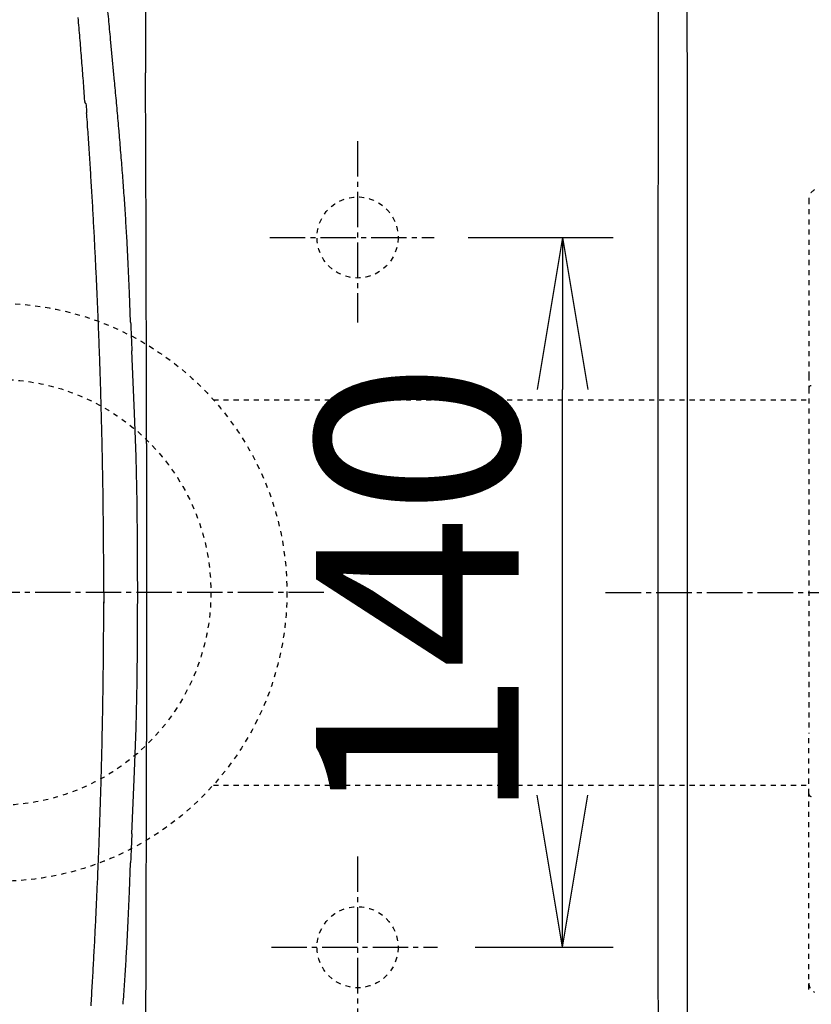
# Model space of a CAD drawing. Extents: x 0 to 1995, y 11 to 2820.
# Drawn here: x 548 to 705, y 2339 to 2533 of the extents above; entities that cross this region are included whole.
import ezdxf

# ---------------------------------------------------------------- set-up
doc = ezdxf.new("R2010")
doc.units = 0
doc.linetypes.add('EXLTYPE2', pattern=[2, 1, -1])
doc.linetypes.add('EXLTYPE3', pattern=[10, 7, -1, 1, -1])
doc.layers.get('0').update_dxf_attribs({"linetype": 'CONTINUOUS'})
doc.layers.get('DEFPOINTS').update_dxf_attribs({"linetype": 'CONTINUOUS'})
for name, color, linetype in [('便器', 7, 'CONTINUOUS'), ('便座', 7, 'CONTINUOUS'), ('ｱｼﾞｬｽﾀｰ', 7, 'CONTINUOUS')]:
    doc.layers.add(name, color=color, linetype=linetype)
doc.styles.add('EXCADDIM1', font='monotxt', dxfattribs={"width": 0.84, "bigfont": 'extfont'})
doc.styles.add('EXCADDIM2', font='monotxt', dxfattribs={"width": 0.67, "bigfont": 'extfont'})
doc.styles.get("Standard").update_dxf_attribs({"font": 'monotxt', "bigfont": 'extfont'})
doc.dimstyles.new('ISO-25', dxfattribs={"dimtxt": 2.5, "dimasz": 2.5, "dimexe": 1.25, "dimexo": 0.625, "dimtad": 1, "dimtxsty": 'STANDARD', "dimcen": 2.5, "dimazin": 3, "dimtfac": 1, "dimtmove": 0, "dimatfit": 3})

# ---------------------------------------------------------------- blocks, each defined once
blk = doc.blocks.new('EX_NORM')
at = {"color": 0, "linetype": 'CONTINUOUS'}
for q in [(-1, 0.1667), (-1, 0), (-1, -0.1667)]:
    blk.add_line((0, 0), q, dxfattribs=at)
blk = doc.blocks.new('*D16')
at = {"layer": 'DEFPOINTS', "color": 0}
for p in [(1084.97, 2419.67), (615.05, 2331.5), (615.05, 2083)]:
    blk.add_point(p, dxfattribs=at)
at = {"layer": '便器', "color": 3, "linetype": 'CONTINUOUS'}
for p, q in [((1084.97, 2412.67), (1084.97, 2073)), ((615.05, 2324.5), (615.05, 2073)), ((1054.97, 2083), (645.05, 2083))]:
    blk.add_line(p, q, dxfattribs=at)
at = {"layer": '便器', "color": 3, "xscale": 30, "yscale": 30, "zscale": 30, "rotation": 180}
blk.add_blockref('EX_NORM', (615.05, 2083), dxfattribs=at)
at = {"layer": '便器', "color": 3, "xscale": 30, "yscale": 30, "zscale": 30}
blk.add_blockref('EX_NORM', (1084.97, 2083), dxfattribs=at)
at = {"layer": '便器', "color": 2, "insert": (850.01, 2106), "char_height": 40, "attachment_point": 5, "style": 'EXCADDIM1'}
blk.add_mtext('470', dxfattribs=at)
blk = doc.blocks.new('*D20')
at = {"layer": 'DEFPOINTS', "color": 0}
for p in [(1084.98, 2420.41), (335, 1971), (335, 1971)]:
    blk.add_point(p, dxfattribs=at)
at = {"layer": '便器', "color": 3, "linetype": 'CONTINUOUS'}
for p, q in [((1084.98, 2413.41), (1084.98, 1961)), ((1054.98, 1971), (365, 1971))]:
    blk.add_line(p, q, dxfattribs=at)
at = {"layer": '便器', "color": 3, "xscale": 30, "yscale": 30, "zscale": 30, "rotation": 180}
blk.add_blockref('EX_NORM', (335, 1971), dxfattribs=at)
at = {"layer": '便器', "color": 3, "xscale": 30, "yscale": 30, "zscale": 30}
blk.add_blockref('EX_NORM', (1084.98, 1971), dxfattribs=at)
at = {"layer": '便器', "color": 2, "insert": (709.99, 1994), "char_height": 40, "attachment_point": 5, "style": 'EXCADDIM1'}
blk.add_mtext('750', dxfattribs=at)
blk = doc.blocks.new('*D21')
at = {"layer": 'DEFPOINTS', "color": 0}
for p in [(334.94, 2674.73), (334.94, 2671.73), (900.44, 2474.83)]:
    blk.add_point(p, dxfattribs=at)
at = {"layer": '便器', "color": 3, "linetype": 'CONTINUOUS'}
for p, q in [((334.94, 2671.73), (334.94, 2674.73)), ((870.44, 2674.73), (364.94, 2674.73)), ((900.44, 2474.83), (900.44, 2674.73))]:
    blk.add_line(p, q, dxfattribs=at)
at = {"layer": '便器', "color": 3, "xscale": 30, "yscale": 30, "zscale": 30, "rotation": 180}
blk.add_blockref('EX_NORM', (334.94, 2674.73), dxfattribs=at)
at = {"layer": '便器', "color": 3, "xscale": 30, "yscale": 30, "zscale": 30}
blk.add_blockref('EX_NORM', (900.44, 2674.73), dxfattribs=at)
at = {"layer": '便器', "color": 2, "insert": (617.69, 2697.73), "char_height": 40, "attachment_point": 5, "style": 'EXCADDIM1'}
blk.add_mtext('（566）', dxfattribs=at)
blk = doc.blocks.new('*D22')
at = {"layer": 'DEFPOINTS', "color": 0}
for p in [(347.55, 2407), (1084.97, 2406.67), (1084.97, 2029)]:
    blk.add_point(p, dxfattribs=at)
at = {"layer": '便器', "color": 3, "linetype": 'CONTINUOUS'}
for p, q in [((347.55, 2400), (347.55, 2019)), ((1084.97, 2399.67), (1084.97, 2019)), ((377.55, 2029), (1054.97, 2029))]:
    blk.add_line(p, q, dxfattribs=at)
at = {"layer": '便器', "color": 3, "xscale": 30, "yscale": 30, "zscale": 30, "rotation": 180}
blk.add_blockref('EX_NORM', (347.55, 2029), dxfattribs=at)
at = {"layer": '便器', "color": 3, "xscale": 30, "yscale": 30, "zscale": 30}
blk.add_blockref('EX_NORM', (1084.97, 2029), dxfattribs=at)
at = {"layer": '便器', "color": 2, "insert": (716.26, 2052), "char_height": 40, "attachment_point": 5, "style": 'EXCADDIM1'}
blk.add_mtext('738', dxfattribs=at)
blk = doc.blocks.new('*D31')
at = {"layer": 'DEFPOINTS', "color": 0}
for p in [(629.88, 2490), (655.5, 2490), (631.28, 2350)]:
    blk.add_point(p, dxfattribs=at)
at = {"layer": 'ｱｼﾞｬｽﾀｰ', "color": 3, "linetype": 'CONTINUOUS'}
for p, q in [((636.88, 2490), (665.5, 2490)), ((655.5, 2380), (655.5, 2460)), ((638.28, 2350), (665.5, 2350))]:
    blk.add_line(p, q, dxfattribs=at)
at = {"layer": 'ｱｼﾞｬｽﾀｰ', "color": 3, "xscale": 30, "yscale": 30, "zscale": 30}
for p, rotation in [((655.5, 2490), 90), ((655.5, 2350), 270)]:
    blk.add_blockref('EX_NORM', p, dxfattribs=dict(at, rotation=rotation))
at = {"layer": 'ｱｼﾞｬｽﾀｰ', "color": 2, "insert": (632, 2420), "char_height": 40, "attachment_point": 5, "rotation": 90, "style": 'EXCADDIM2'}
blk.add_mtext('140', dxfattribs=at)

msp = doc.modelspace()

# ---------------------------------------------------------------- linework, layer by layer
at = {"layer": '便器', "color": 6, "linetype": 'EXLTYPE3'}
for p, q in [((615.051, 2509), (615.051, 2473.2)), ((597.736, 2490), (630.136, 2490)), ((608.4, 2420), (335, 2420)), ((615.051, 2367.9), (615.051, 2331.5)), ((598.036, 2350), (630.836, 2350))]:
    msp.add_line(p, q, dxfattribs=at)
at = {"layer": '便器', "color": 6, "linetype": 'CONTINUOUS', "flags": 128}
msp.add_lwpolyline([(613.829, 2419.7), (613.829, 2419.7), (613.828, 2419.7), (613.827, 2419.7), (613.825, 2419.7), (613.823, 2419.7), (613.821, 2419.7), (613.819, 2419.7), (613.816, 2419.7), (613.813, 2419.7), (613.81, 2419.7), (613.807, 2419.7), (613.801, 2419.7), (613.795, 2419.7), (613.789, 2419.7), (613.782, 2419.7), (613.776, 2419.7), (613.769, 2419.7), (613.763, 2419.7), (613.756, 2419.7), (613.75, 2419.7), (613.743, 2419.7), (613.736, 2419.7), (613.729, 2419.7), (613.721, 2419.7), (613.713, 2419.7), (613.705, 2419.7), (613.697, 2419.7), (613.689, 2419.7), (613.681, 2419.7), (613.673, 2419.7), (613.665, 2419.7), (613.657, 2419.7), (613.649, 2419.7), (613.644, 2419.7), (613.638, 2419.7), (613.633, 2419.7), (613.628, 2419.7), (613.623, 2419.7), (613.618, 2419.7), (613.614, 2419.7), (613.61, 2419.7), (613.607, 2419.7), (613.604, 2419.7), (613.602, 2419.7), (613.602, 2419.7), (613.602, 2419.7), (613.601, 2419.7), (613.601, 2419.7), (613.601, 2419.7), (613.601, 2419.7), (613.6, 2419.7), (613.6, 2419.7), (613.6, 2419.7), (613.599, 2419.7), (613.599, 2419.7), (613.599, 2419.7), (613.598, 2419.7), (613.598, 2419.7), (613.598, 2419.7), (613.598, 2419.7), (613.597, 2419.7), (613.597, 2419.7), (613.597, 2419.7), (613.597, 2419.7), (613.597, 2419.7), (613.597, 2419.7)], dxfattribs=at)
at = {"layer": '便器', "color": 2, "linetype": 'EXLTYPE2'}
for centre in [(615.051, 2490), (615.051, 2350)]:
    msp.add_circle(centre, 8, dxfattribs=at)
at = {"layer": '便座', "color": 6, "linetype": 'CONTINUOUS', "flags": 128}
for points in [[(572.987, 2576.062), (573.058, 2565.867), (573.1, 2552.27), (573.192, 2522.482)], [(680.154, 2420), (680.14, 2493.18), (680.098, 2559.933)], [(674.425, 2555.368), (674.411, 2546.908), (674.397, 2538.449), (674.383, 2529.989), (674.368, 2521.522), (674.361, 2513.063), (674.347, 2504.603), (674.34, 2496.144), (674.333, 2487.684), (674.319, 2479.224), (674.319, 2470.765), (674.312, 2462.298), (674.305, 2453.838), (674.305, 2445.379), (674.298, 2436.919), (674.298, 2428.46), (674.298, 2420)], [(566.313, 2529.1), (566.263, 2529.594), (566.214, 2530.095), (566.172, 2530.589), (566.122, 2531.09), (566.073, 2531.584), (566.023, 2532.085), (565.974, 2532.585), (565.932, 2533.079), (565.882, 2533.58), (565.833, 2534.074), (565.783, 2534.575), (565.741, 2535.069), (565.692, 2535.57), (565.642, 2536.064), (565.593, 2536.565), (565.544, 2537.059), (565.508, 2537.426)], [(561.226, 2516.915), (561.19, 2517.416), (561.155, 2517.91), (561.12, 2518.411), (561.077, 2518.912), (561.042, 2519.406), (561.007, 2519.907), (560.965, 2520.408), (560.929, 2520.901), (560.894, 2521.402), (560.852, 2521.903), (560.816, 2522.397), (560.774, 2522.898), (560.739, 2523.399), (560.696, 2523.893), (560.661, 2524.394), (560.619, 2524.888), (560.577, 2525.389), (560.541, 2525.89), (560.499, 2526.384), (560.457, 2526.885), (560.421, 2527.386), (560.379, 2527.879), (560.337, 2528.38), (560.294, 2528.881), (560.259, 2529.375), (560.217, 2529.876), (560.174, 2530.37), (560.132, 2530.871), (560.09, 2531.372), (560.047, 2531.866), (560.005, 2532.367), (559.963, 2532.868), (559.92, 2533.362)], [(561.226, 2516.915), (561.19, 2517.416), (561.155, 2517.91), (561.12, 2518.411), (561.077, 2518.912), (561.042, 2519.406), (561.007, 2519.907), (560.965, 2520.408), (560.929, 2520.901), (560.894, 2521.402), (560.852, 2521.903), (560.816, 2522.397), (560.774, 2522.898), (560.739, 2523.399), (560.696, 2523.893), (560.661, 2524.394), (560.619, 2524.888), (560.577, 2525.389), (560.541, 2525.89), (560.499, 2526.384), (560.457, 2526.885), (560.421, 2527.386), (560.379, 2527.879), (560.337, 2528.38), (560.294, 2528.881), (560.259, 2529.375), (560.217, 2529.876), (560.174, 2530.37), (560.132, 2530.871), (560.09, 2531.372), (560.047, 2531.866), (560.005, 2532.367), (559.963, 2532.868), (559.92, 2533.362)], [(566.701, 2524.951), (566.313, 2529.1)], [(567.096, 2520.746), (566.701, 2524.951)], [(573.262, 2506.551), (573.192, 2522.482)], [(567.978, 2511.024), (567.928, 2511.518), (567.886, 2512.019), (567.844, 2512.519), (567.801, 2513.013), (567.759, 2513.514), (567.71, 2514.008), (567.667, 2514.509), (567.625, 2515.003), (567.576, 2515.504), (567.533, 2516.005), (567.491, 2516.499), (567.442, 2517), (567.399, 2517.494), (567.35, 2517.995), (567.308, 2518.496), (567.258, 2518.989), (567.216, 2519.49), (567.166, 2519.984), (567.124, 2520.485), (567.096, 2520.746)], [(561.233, 2516.83), (561.226, 2516.915)], [(561.233, 2516.83), (561.226, 2516.915)], [(561.233, 2516.83), (561.247, 2516.718)], [(561.233, 2516.83), (561.247, 2516.718)], [(561.402, 2516.393), (561.247, 2516.718)], [(561.402, 2516.393), (561.247, 2516.718)], [(561.402, 2516.393), (561.458, 2516.019), (561.557, 2514.954), (561.585, 2514.601)], [(561.402, 2516.393), (561.458, 2516.019), (561.557, 2514.954), (561.585, 2514.601)], [(565.021, 2417.898), (564.958, 2422.349), (564.958, 2422.85), (564.958, 2423.351), (564.958, 2423.845), (564.958, 2424.346), (564.951, 2424.847), (564.951, 2425.348), (564.951, 2425.849), (564.951, 2426.35), (564.944, 2426.851), (564.944, 2427.345), (564.937, 2427.846), (564.937, 2428.347), (564.937, 2428.848), (564.93, 2429.349), (564.93, 2429.85), (564.923, 2430.351), (564.916, 2430.851), (564.916, 2431.345), (564.909, 2431.846), (564.909, 2432.347), (564.902, 2432.848), (564.895, 2433.349), (564.887, 2433.85), (564.887, 2434.351), (564.88, 2434.845), (564.873, 2435.346), (564.866, 2435.847), (564.859, 2436.348), (564.859, 2436.849), (564.852, 2437.35), (564.845, 2437.85), (564.838, 2438.344), (564.831, 2438.845), (564.824, 2439.346), (564.817, 2439.847), (564.81, 2440.348), (564.803, 2440.849), (564.789, 2441.35), (564.782, 2441.844), (564.775, 2442.345), (564.767, 2442.846), (564.76, 2443.347), (564.746, 2443.848), (564.739, 2444.349), (564.732, 2444.85), (564.718, 2445.344), (564.711, 2445.844), (564.704, 2446.345), (564.69, 2446.846), (564.683, 2447.347), (564.669, 2447.848), (564.662, 2448.349), (564.648, 2448.843), (564.641, 2449.344), (564.626, 2449.845), (564.619, 2450.346), (564.605, 2450.847), (564.591, 2451.348), (564.584, 2451.842), (564.57, 2452.343), (564.556, 2452.844), (564.542, 2453.345), (564.535, 2453.845), (564.521, 2454.346), (564.506, 2454.847), (564.492, 2455.341), (564.478, 2455.842), (564.464, 2456.343), (564.45, 2456.844), (564.436, 2457.345), (564.422, 2457.846), (564.408, 2458.34), (564.394, 2458.841), (564.379, 2459.342), (564.365, 2459.843), (564.351, 2460.344), (564.337, 2460.845), (564.316, 2461.338), (564.302, 2461.839), (564.288, 2462.34), (564.274, 2462.841), (564.252, 2463.342), (564.238, 2463.843), (564.224, 2464.337), (564.203, 2464.838), (564.189, 2465.339), (564.168, 2465.84), (564.154, 2466.341), (564.14, 2466.842), (564.118, 2467.336), (564.097, 2467.837), (564.083, 2468.338), (564.062, 2468.839), (564.048, 2469.339), (564.027, 2469.833), (564.006, 2470.334), (563.991, 2470.835), (563.97, 2471.336), (563.949, 2471.837), (563.928, 2472.331), (563.914, 2472.832), (563.893, 2473.333), (563.871, 2473.834), (563.85, 2474.335), (563.829, 2474.836), (563.808, 2475.33), (563.787, 2475.831), (563.766, 2476.332), (563.744, 2476.832), (563.723, 2477.333), (563.702, 2477.827), (563.681, 2478.328), (563.66, 2478.829), (563.639, 2479.33), (563.61, 2479.831), (563.589, 2480.325), (563.568, 2480.826), (563.547, 2481.327), (563.519, 2481.828), (563.498, 2482.322), (563.476, 2482.823), (563.448, 2483.324), (563.427, 2483.825), (563.406, 2484.326), (563.378, 2484.819), (563.356, 2485.32), (563.328, 2485.821), (563.307, 2486.322), (563.279, 2486.823), (563.258, 2487.317), (563.229, 2487.818), (563.201, 2488.319), (563.18, 2488.82), (563.152, 2489.314), (563.124, 2489.815), (563.102, 2490.316), (563.074, 2490.817), (563.046, 2491.31), (563.018, 2491.811), (562.99, 2492.312), (562.961, 2492.813), (562.94, 2493.307), (562.912, 2493.808), (562.884, 2494.309), (562.855, 2494.81), (562.827, 2495.311), (562.799, 2495.805), (562.771, 2496.306), (562.736, 2496.807), (562.707, 2497.308), (562.679, 2497.802), (562.651, 2498.303), (562.623, 2498.803), (562.594, 2499.297), (562.559, 2499.798), (562.531, 2500.299), (562.503, 2500.8), (562.467, 2501.294), (562.439, 2501.795), (562.411, 2502.296), (562.376, 2502.797), (562.347, 2503.291), (562.312, 2503.792), (562.284, 2504.293), (562.249, 2504.794), (562.22, 2505.288), (562.185, 2505.788), (562.157, 2506.289), (562.122, 2506.783), (562.086, 2507.284), (562.058, 2507.785), (562.023, 2508.286), (561.988, 2508.78), (561.959, 2509.281), (561.924, 2509.782), (561.889, 2510.276), (561.854, 2510.777), (561.818, 2511.278), (561.783, 2511.772), (561.755, 2512.273), (561.72, 2512.773), (561.684, 2513.274), (561.649, 2513.768), (561.614, 2514.269), (561.585, 2514.601)], [(568.775, 2501.252), (568.733, 2501.753), (568.697, 2502.247), (568.662, 2502.748), (568.62, 2503.248), (568.578, 2503.742), (568.542, 2504.243), (568.5, 2504.744), (568.458, 2505.238), (568.422, 2505.739), (568.38, 2506.24), (568.338, 2506.734), (568.295, 2507.235), (568.253, 2507.729), (568.218, 2508.23), (568.175, 2508.731), (568.133, 2509.225), (568.084, 2509.726), (568.041, 2510.219), (567.999, 2510.72), (567.978, 2511.024)], [(573.319, 2491.656), (573.312, 2492.588), (573.312, 2493.519), (573.305, 2494.45), (573.305, 2495.382), (573.298, 2496.313), (573.298, 2497.237), (573.291, 2498.169), (573.291, 2499.1), (573.284, 2500.031), (573.284, 2500.962), (573.277, 2501.894), (573.277, 2502.825), (573.269, 2503.756), (573.269, 2504.688), (573.262, 2505.619), (573.262, 2506.551)], [(569.495, 2490.323), (569.467, 2490.817), (569.438, 2491.318), (569.41, 2491.819), (569.382, 2492.319), (569.347, 2492.813), (569.318, 2493.314), (569.29, 2493.815), (569.255, 2494.316), (569.227, 2494.81), (569.191, 2495.311), (569.163, 2495.812), (569.128, 2496.306), (569.093, 2496.807), (569.057, 2497.308), (569.022, 2497.802), (568.987, 2498.303), (568.951, 2498.803), (568.916, 2499.304), (568.881, 2499.798), (568.846, 2500.299), (568.81, 2500.8), (568.775, 2501.252)], [(570.024, 2478.991), (569.777, 2484.777), (569.495, 2490.323)], [(573.354, 2477.594), (573.354, 2478.095), (573.354, 2478.596), (573.354, 2479.097), (573.347, 2479.598), (573.347, 2480.099), (573.347, 2480.6), (573.347, 2481.094), (573.347, 2481.595), (573.347, 2482.096), (573.34, 2482.597), (573.34, 2483.098), (573.34, 2483.599), (573.34, 2484.1), (573.34, 2484.601), (573.333, 2485.095), (573.333, 2485.595), (573.333, 2486.096), (573.333, 2486.597), (573.326, 2487.098), (573.326, 2487.599), (573.326, 2488.1), (573.326, 2488.594), (573.326, 2489.095), (573.319, 2489.596), (573.319, 2490.097), (573.319, 2490.598), (573.319, 2491.099), (573.312, 2491.6), (573.312, 2491.656)], [(570.257, 2473.312), (570.024, 2478.991)], [(573.375, 2467.427), (573.375, 2467.921), (573.375, 2468.422), (573.375, 2468.923), (573.375, 2469.424), (573.368, 2469.925), (573.368, 2470.426), (573.368, 2470.927), (573.368, 2471.428), (573.368, 2471.922), (573.368, 2472.423), (573.368, 2472.924), (573.368, 2473.425), (573.361, 2473.926), (573.361, 2474.427), (573.361, 2474.927), (573.361, 2475.421), (573.361, 2475.922), (573.361, 2476.423), (573.354, 2476.924), (573.354, 2477.425), (573.354, 2477.594)], [(570.257, 2473.312), (570.278, 2472.811), (570.299, 2472.317), (570.32, 2471.816), (570.341, 2471.315), (570.363, 2470.814), (570.384, 2470.313), (570.405, 2469.819), (570.426, 2469.318), (570.447, 2468.817), (570.468, 2468.316), (570.49, 2467.815), (570.497, 2467.639)], [(571.033, 2455.32), (570.772, 2461.487), (570.497, 2467.639)], [(573.382, 2464.281), (573.375, 2467.427)], [(573.382, 2449.386), (573.382, 2449.887), (573.382, 2450.388), (573.382, 2450.889), (573.382, 2451.39), (573.389, 2451.884), (573.389, 2452.385), (573.389, 2452.886), (573.389, 2453.387), (573.389, 2453.888), (573.389, 2454.389), (573.382, 2454.89), (573.382, 2455.384), (573.382, 2455.885), (573.382, 2456.385), (573.382, 2456.886), (573.382, 2457.387), (573.382, 2457.888), (573.382, 2458.389), (573.382, 2458.89), (573.382, 2459.384), (573.382, 2459.885), (573.382, 2460.386), (573.382, 2460.887), (573.382, 2461.388), (573.382, 2461.889), (573.382, 2462.39), (573.382, 2462.884), (573.382, 2463.385), (573.382, 2463.886), (573.382, 2464.274)], [(571.548, 2437.667), (571.343, 2446.726), (571.033, 2455.32)], [(573.389, 2449.386), (573.389, 2390.599)], [(571.611, 2428.834), (571.611, 2429.334), (571.604, 2429.835), (571.604, 2430.336), (571.604, 2430.83), (571.604, 2431.331), (571.597, 2431.832), (571.597, 2432.333), (571.59, 2432.834), (571.59, 2433.335), (571.583, 2433.836), (571.583, 2434.337), (571.576, 2434.831), (571.569, 2435.332), (571.569, 2435.833), (571.562, 2436.334), (571.555, 2436.835), (571.548, 2437.335), (571.548, 2437.667)], [(571.661, 2420), (571.625, 2424.403), (571.611, 2428.834)], [(571.611, 2411.159), (571.625, 2415.576), (571.661, 2420)], [(674.298, 2420), (674.298, 2411.54), (674.298, 2403.074), (674.305, 2394.614), (674.305, 2386.155), (674.312, 2377.695), (674.319, 2369.235), (674.319, 2360.776), (674.333, 2352.316), (674.34, 2343.849), (674.347, 2335.39), (674.361, 2326.93), (674.368, 2318.471), (674.383, 2310.011), (674.397, 2301.551), (674.411, 2293.092), (674.425, 2284.625)], [(680.098, 2280.06), (680.105, 2288.802), (680.112, 2297.551), (680.119, 2306.3), (680.126, 2315.042), (680.126, 2323.79), (680.133, 2332.539), (680.14, 2341.281), (680.14, 2350.03), (680.147, 2358.772), (680.147, 2367.521), (680.147, 2376.27), (680.154, 2385.012), (680.154, 2393.76), (680.154, 2402.502), (680.154, 2411.251), (680.154, 2420)], [(562.453, 2338.445), (562.489, 2338.946), (562.517, 2339.447), (562.545, 2339.948), (562.573, 2340.442), (562.608, 2340.942), (562.637, 2341.443), (562.665, 2341.944), (562.693, 2342.438), (562.721, 2342.939), (562.757, 2343.44), (562.785, 2343.941), (562.813, 2344.435), (562.841, 2344.936), (562.87, 2345.437), (562.898, 2345.938), (562.926, 2346.432), (562.947, 2346.933), (562.975, 2347.434), (563.004, 2347.935), (563.032, 2348.428), (563.06, 2348.929), (563.088, 2349.43), (563.109, 2349.931), (563.138, 2350.425), (563.166, 2350.926), (563.187, 2351.427), (563.215, 2351.928), (563.244, 2352.429), (563.265, 2352.923), (563.293, 2353.424), (563.314, 2353.925), (563.342, 2354.426), (563.363, 2354.92), (563.392, 2355.42), (563.413, 2355.921), (563.441, 2356.422), (563.462, 2356.923), (563.49, 2357.417), (563.512, 2357.918), (563.533, 2358.419), (563.554, 2358.92), (563.582, 2359.421), (563.603, 2359.915), (563.625, 2360.416), (563.646, 2360.917), (563.667, 2361.418), (563.688, 2361.912), (563.716, 2362.413), (563.737, 2362.913), (563.759, 2363.414), (563.78, 2363.915), (563.801, 2364.409), (563.822, 2364.91), (563.843, 2365.411), (563.857, 2365.912), (563.879, 2366.413), (563.9, 2366.914), (563.921, 2367.408), (563.942, 2367.909), (563.963, 2368.41), (563.977, 2368.911), (563.998, 2369.412), (564.02, 2369.906), (564.034, 2370.406), (564.055, 2370.907), (564.076, 2371.408), (564.09, 2371.909), (564.111, 2372.403), (564.125, 2372.904), (564.147, 2373.405), (564.161, 2373.906), (564.182, 2374.407), (564.196, 2374.908), (564.217, 2375.402), (564.231, 2375.903), (564.245, 2376.404), (564.267, 2376.905), (564.281, 2377.406), (564.295, 2377.907), (564.309, 2378.4), (564.33, 2378.901), (564.344, 2379.402), (564.358, 2379.903), (564.372, 2380.404), (564.387, 2380.905), (564.401, 2381.399), (564.415, 2381.9), (564.429, 2382.401), (564.443, 2382.902), (564.457, 2383.403), (564.471, 2383.904), (564.485, 2384.398), (564.499, 2384.899), (564.514, 2385.4), (564.528, 2385.901), (564.535, 2386.401), (564.549, 2386.902), (564.563, 2387.396), (564.577, 2387.897), (564.584, 2388.398), (564.598, 2388.899), (564.612, 2389.4), (564.619, 2389.901), (564.633, 2390.402), (564.641, 2390.896), (564.655, 2391.397), (564.669, 2391.898), (564.676, 2392.399), (564.69, 2392.9), (564.697, 2393.4), (564.704, 2393.901), (564.718, 2394.395), (564.725, 2394.896), (564.732, 2395.397), (564.746, 2395.898), (564.753, 2396.399), (564.76, 2396.9), (564.767, 2397.394), (564.782, 2397.895), (564.789, 2398.396), (564.796, 2398.897), (564.803, 2399.398), (564.81, 2399.899), (564.817, 2400.4), (564.824, 2400.901), (564.831, 2401.394), (564.838, 2401.895), (564.845, 2402.396), (564.852, 2402.897), (564.859, 2403.398), (564.866, 2403.899), (564.873, 2404.4), (564.88, 2404.894), (564.88, 2405.395), (564.887, 2405.896), (564.895, 2406.397), (564.902, 2406.898), (564.902, 2407.399), (564.909, 2407.9), (564.916, 2408.394), (564.916, 2408.895), (564.923, 2409.395), (564.923, 2409.896), (564.93, 2410.397), (564.93, 2410.898), (564.937, 2411.399), (564.937, 2411.893), (564.944, 2412.394), (564.944, 2412.895), (564.944, 2413.396), (564.951, 2413.897), (564.951, 2414.398), (564.951, 2414.899), (564.958, 2415.4), (564.958, 2415.894), (564.958, 2416.395), (564.958, 2416.896), (564.958, 2417.396), (564.965, 2417.897), (564.965, 2418.151)], [(562.453, 2338.445), (562.489, 2338.946), (562.517, 2339.447), (562.545, 2339.948), (562.573, 2340.442), (562.608, 2340.942), (562.637, 2341.443), (562.665, 2341.944), (562.693, 2342.438), (562.721, 2342.939), (562.75, 2343.44), (562.785, 2343.941), (562.813, 2344.435), (562.841, 2344.936), (562.87, 2345.437), (562.898, 2345.938), (562.926, 2346.432), (562.947, 2346.933), (562.975, 2347.434), (563.004, 2347.935), (563.032, 2348.428), (563.06, 2348.929), (563.088, 2349.43), (563.109, 2349.931), (563.138, 2350.425), (563.166, 2350.926), (563.187, 2351.427), (563.215, 2351.928), (563.244, 2352.429), (563.265, 2352.923), (563.293, 2353.424), (563.314, 2353.925), (563.342, 2354.426), (563.363, 2354.92), (563.392, 2355.42), (563.413, 2355.921), (563.441, 2356.422), (563.462, 2356.923), (563.483, 2357.417), (563.512, 2357.918), (563.533, 2358.419), (563.554, 2358.92), (563.582, 2359.421), (563.603, 2359.915), (563.625, 2360.416), (563.646, 2360.917), (563.667, 2361.418), (563.688, 2361.912), (563.716, 2362.413), (563.737, 2362.913), (563.759, 2363.414), (563.78, 2363.915), (563.801, 2364.409), (563.822, 2364.91), (563.843, 2365.411), (563.857, 2365.912), (563.879, 2366.413), (563.9, 2366.914), (563.921, 2367.408), (563.942, 2367.909), (563.963, 2368.41), (563.977, 2368.911), (563.998, 2369.412), (564.02, 2369.906), (564.034, 2370.406), (564.055, 2370.907), (564.076, 2371.408), (564.09, 2371.909), (564.111, 2372.403), (564.125, 2372.904), (564.147, 2373.405), (564.161, 2373.906), (564.182, 2374.407), (564.196, 2374.908), (564.217, 2375.402), (564.231, 2375.903), (564.245, 2376.404), (564.267, 2376.905), (564.281, 2377.406), (564.295, 2377.907), (564.309, 2378.4), (564.33, 2378.901), (564.344, 2379.402), (564.358, 2379.903), (564.372, 2380.404), (564.387, 2380.905), (564.401, 2381.399), (564.415, 2381.9), (564.429, 2382.401), (564.443, 2382.902), (564.457, 2383.403), (564.471, 2383.904), (564.485, 2384.398), (564.499, 2384.899), (564.514, 2385.4), (564.528, 2385.901), (564.535, 2386.401), (564.549, 2386.902), (564.563, 2387.396), (564.577, 2387.897), (564.584, 2388.398), (564.598, 2388.899), (564.612, 2389.4), (564.619, 2389.901), (564.633, 2390.402), (564.641, 2390.896), (564.655, 2391.397), (564.669, 2391.898), (564.676, 2392.399), (564.69, 2392.9), (564.697, 2393.4), (564.704, 2393.901), (564.718, 2394.395), (564.725, 2394.896), (564.732, 2395.397), (564.746, 2395.898), (564.753, 2396.399), (564.76, 2396.9), (564.767, 2397.394), (564.782, 2397.895), (564.789, 2398.396), (564.796, 2398.897), (564.803, 2399.398), (564.81, 2399.899), (564.817, 2400.4), (564.824, 2400.901), (564.831, 2401.394), (564.838, 2401.895), (564.845, 2402.396), (564.852, 2402.897), (564.859, 2403.398), (564.866, 2403.899), (564.873, 2404.4), (564.88, 2404.894), (564.88, 2405.395), (564.887, 2405.896), (564.895, 2406.397), (564.902, 2406.898), (564.902, 2407.399), (564.909, 2407.9), (564.916, 2408.394), (564.916, 2408.895), (564.923, 2409.395), (564.923, 2409.896), (564.93, 2410.397), (564.93, 2410.898), (564.937, 2411.399), (564.937, 2411.893), (564.944, 2412.394), (564.944, 2412.895), (564.944, 2413.396), (564.951, 2413.897), (564.951, 2414.398), (564.951, 2414.899), (564.958, 2415.4), (564.958, 2415.894), (564.958, 2416.395), (564.958, 2416.896), (564.958, 2417.396), (564.965, 2417.897), (564.965, 2418.144)], [(571.548, 2402.326), (571.555, 2402.827), (571.555, 2403.328), (571.562, 2403.829), (571.569, 2404.33), (571.576, 2404.831), (571.576, 2405.324), (571.583, 2405.825), (571.59, 2406.326), (571.59, 2406.827), (571.597, 2407.328), (571.597, 2407.829), (571.597, 2408.33), (571.604, 2408.831), (571.604, 2409.325), (571.604, 2409.826), (571.604, 2410.327), (571.611, 2410.828), (571.611, 2411.159)], [(571.033, 2384.68), (571.343, 2393.274), (571.548, 2402.326)], [(573.375, 2375.705), (573.382, 2376.206), (573.382, 2376.707), (573.382, 2377.201), (573.382, 2377.702), (573.382, 2378.203), (573.382, 2378.704), (573.382, 2379.205), (573.382, 2379.706), (573.382, 2380.207), (573.382, 2380.708), (573.382, 2381.201), (573.382, 2381.702), (573.382, 2382.203), (573.382, 2382.704), (573.382, 2383.205), (573.382, 2383.706), (573.382, 2384.207), (573.382, 2384.701), (573.382, 2385.202), (573.382, 2385.703), (573.382, 2386.204), (573.382, 2386.705), (573.382, 2387.206), (573.382, 2387.707), (573.382, 2388.208), (573.382, 2388.702), (573.382, 2389.202), (573.382, 2389.703), (573.382, 2390.204), (573.382, 2390.599)], [(570.497, 2372.361), (570.765, 2378.485), (571.033, 2384.68)], [(573.375, 2372.573), (573.382, 2375.705)], [(570.497, 2372.361), (570.475, 2371.86), (570.454, 2371.359), (570.433, 2370.858), (570.412, 2370.357), (570.391, 2369.863), (570.37, 2369.362), (570.348, 2368.861), (570.327, 2368.36), (570.306, 2367.859), (570.285, 2367.366), (570.264, 2366.865), (570.257, 2366.681)], [(573.312, 2348.323), (573.319, 2348.824), (573.319, 2349.324), (573.319, 2349.825), (573.319, 2350.326), (573.326, 2350.827), (573.326, 2351.328), (573.326, 2351.829), (573.326, 2352.323), (573.326, 2352.824), (573.333, 2353.325), (573.333, 2353.826), (573.333, 2354.327), (573.333, 2354.828), (573.34, 2355.329), (573.34, 2355.823), (573.34, 2356.324), (573.34, 2356.825), (573.34, 2357.326), (573.347, 2357.826), (573.347, 2358.327), (573.347, 2358.828), (573.347, 2359.329), (573.347, 2359.823), (573.347, 2360.324), (573.354, 2360.825), (573.354, 2361.326), (573.354, 2361.827), (573.354, 2362.328), (573.354, 2362.829), (573.354, 2363.323), (573.361, 2363.824), (573.361, 2364.325), (573.361, 2364.825), (573.361, 2365.326), (573.361, 2365.827), (573.361, 2366.328), (573.368, 2366.829), (573.368, 2367.323), (573.368, 2367.824), (573.368, 2368.325), (573.368, 2368.826), (573.368, 2369.327), (573.368, 2369.828), (573.368, 2370.329), (573.375, 2370.823), (573.375, 2371.324), (573.375, 2371.825), (573.375, 2372.326), (573.375, 2372.573)], [(570.024, 2361.008), (570.257, 2366.681)], [(569.495, 2349.677), (569.777, 2355.216), (570.024, 2361.008)], [(568.775, 2338.748), (568.81, 2339.242), (568.846, 2339.743), (568.888, 2340.244), (568.923, 2340.738), (568.958, 2341.239), (568.994, 2341.74), (569.029, 2342.234), (569.064, 2342.735), (569.093, 2343.236), (569.128, 2343.729), (569.163, 2344.23), (569.198, 2344.731), (569.227, 2345.232), (569.262, 2345.726), (569.29, 2346.227), (569.325, 2346.728), (569.354, 2347.222), (569.382, 2347.723), (569.41, 2348.224), (569.438, 2348.725), (569.467, 2349.219), (569.495, 2349.677)], [(573.192, 2317.511), (573.199, 2319.437), (573.206, 2321.363), (573.22, 2323.289), (573.227, 2325.216), (573.234, 2327.142), (573.241, 2329.068), (573.248, 2330.994), (573.255, 2332.92), (573.262, 2334.846), (573.269, 2336.773), (573.284, 2338.699), (573.291, 2340.625), (573.298, 2342.551), (573.305, 2344.477), (573.312, 2346.403), (573.319, 2348.33)]]:
    msp.add_lwpolyline(points, dxfattribs=at)
at = {"layer": 'ｱｼﾞｬｽﾀｰ', "color": 6, "linetype": 'EXLTYPE2'}
for p, q in [((704.101, 2497.565), (704.101, 2462.754)), ((704.101, 2462.754), (704.101, 2460.254)), ((704.101, 2460.254), (704.101, 2448.321)), ((586.586, 2458), (704.101, 2458)), ((704.101, 2448.321), (704.101, 2392.187)), ((704.101, 2380.254), (704.101, 2392.187)), ((586.586, 2382), (704.101, 2382)), ((704.101, 2377.754), (704.101, 2380.254)), ((704.101, 2341.692), (704.101, 2377.754))]:
    msp.add_line(p, q, dxfattribs=at)
at = {"layer": 'ｱｼﾞｬｽﾀｰ', "color": 6, "linetype": 'EXLTYPE3'}
msp.add_line((664, 2420), (1112, 2420), dxfattribs=at)
at = {"layer": 'ｱｼﾞｬｽﾀｰ', "color": 6, "linetype": 'EXLTYPE2'}
for radius in [57, 42]:
    msp.add_circle((544.101, 2420), radius, dxfattribs=at)
for centre, radius, start, end in [((706.101, 2497.565), 2, 115.755, 180.00001), ((704.601, 2460.254), 0.5, 90, 180.00001), ((704.601, 2380.254), 0.5, 179.99999, 270), ((706.101, 2342.943), 2, 179.99999, 244.245)]:
    msp.add_arc(centre, radius, start, end, dxfattribs=at)

# ---------------------------------------------------------------- dimensions: what is measured, and where the dimension line sits
at = {"layer": '便器', "color": 3, "linetype": 'CONTINUOUS'}
for base, p1, p2, text, override, picture, middle in [((334.936, 2674.733), (900.436, 2474.833), (334.936, 2671.733), '（566）', {"dimtxt": 40, "dimasz": 30, "dimexe": 0, "dimexo": 0, "dimgap": 0, "dimtad": 1, "dimjust": 0, "dimtih": 0, "dimtoh": 0, "dimdec": 1, "dimzin": 8, "dimlunit": 2, "dimtxsty": 'EXCADDIM1', "dimblk1": 'EX_NORM', "dimblk2": 'EX_NORM', "dimsah": 1, "dimse1": 0, "dimse2": 0, "dimclrd": 3, "dimclre": 3, "dimclrt": 2, "dimtmove": 2}, '*D21', (617.686, 2697.733)), ((615.051, 2083), (1084.975, 2419.674), (615.051, 2331.5), '470', {"dimtxt": 40, "dimasz": 30, "dimexe": 10, "dimexo": 7, "dimgap": 0, "dimtad": 1, "dimjust": 0, "dimtih": 0, "dimtoh": 0, "dimdec": 1, "dimzin": 8, "dimlunit": 2, "dimtxsty": 'EXCADDIM1', "dimblk1": 'EX_NORM', "dimblk2": 'EX_NORM', "dimsah": 1, "dimse1": 0, "dimse2": 0, "dimclrd": 3, "dimclre": 3, "dimclrt": 2, "dimtmove": 2}, '*D16', (850.013, 2106)), ((1084.975, 2029), (347.551, 2407), (1084.975, 2406.674), '738', {"dimtxt": 40, "dimasz": 30, "dimexe": 10, "dimexo": 7, "dimgap": 0, "dimtad": 1, "dimjust": 0, "dimtih": 0, "dimtoh": 0, "dimdec": 1, "dimzin": 8, "dimlunit": 2, "dimtxsty": 'EXCADDIM1', "dimblk1": 'EX_NORM', "dimblk2": 'EX_NORM', "dimsah": 1, "dimse1": 0, "dimse2": 0, "dimclrd": 3, "dimclre": 3, "dimclrt": 2, "dimtmove": 2}, '*D22', (716.263, 2052))]:
    dim = msp.add_linear_dim(base=base, p1=p1, p2=p2, text=text, dimstyle='ISO-25', override=override, dxfattribs=at)
    dim.commit()
    dim.dimension.update_dxf_attribs({"geometry": picture, "text_midpoint": middle, "dimtype": 160})
dim = msp.add_linear_dim(base=(335, 1971), p1=(1084.975, 2420.415), p2=(335, 1971), dimstyle='ISO-25', override={"dimtxt": 40, "dimasz": 30, "dimexe": 10, "dimexo": 7, "dimgap": 0, "dimtad": 1, "dimjust": 0, "dimtih": 0, "dimtoh": 0, "dimdec": 1, "dimzin": 8, "dimlunit": 2, "dimtxsty": 'EXCADDIM1', "dimblk1": 'EX_NORM', "dimblk2": 'EX_NORM', "dimsah": 1, "dimse1": 0, "dimse2": 1, "dimclrd": 3, "dimclre": 3, "dimclrt": 2, "dimtmove": 2}, dxfattribs=at)
dim.commit()
dim.dimension.update_dxf_attribs({"geometry": '*D20', "text_midpoint": (709.988, 1994), "dimtype": 160})
at = {"layer": 'ｱｼﾞｬｽﾀｰ', "color": 3, "linetype": 'CONTINUOUS'}
dim = msp.add_linear_dim(base=(655.5, 2490), p1=(631.282, 2350), p2=(629.882, 2490), angle=90, dimstyle='ISO-25', override={"dimtxt": 40, "dimasz": 30, "dimexe": 10, "dimexo": 7, "dimgap": 0, "dimtad": 1, "dimjust": 0, "dimtih": 0, "dimtoh": 0, "dimdec": 0, "dimzin": 0, "dimlunit": 2, "dimtxsty": 'EXCADDIM2', "dimblk1": 'EX_NORM', "dimblk2": 'EX_NORM', "dimsah": 1, "dimse1": 0, "dimse2": 0, "dimclrd": 3, "dimclre": 3, "dimclrt": 2, "dimtmove": 2}, dxfattribs=at)
dim.commit()
dim.dimension.update_dxf_attribs({"geometry": '*D31', "text_midpoint": (632, 2420), "dimtype": 160})

doc.saveas('drawing.dxf')
